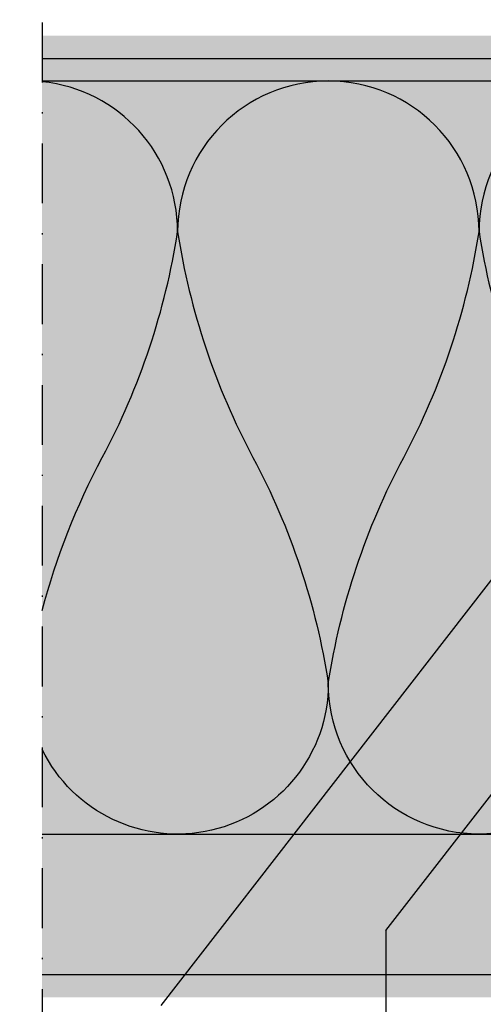
# Model space of a CAD drawing. Units: metres. Extents: x -204 to 4753, y -1190 to 1243.
# Drawn here: x 2451 to 2488, y -862 to -783 of the extents above; entities that cross this region are included whole.
import ezdxf

# ---------------------------------------------------------------- set-up
doc = ezdxf.new("R2010")
doc.units = ezdxf.units.M
doc.linetypes.add('Strichpunkt2', pattern=[12.7, 6.35, -3.175, 0, -3.175])
for name, color, linetype in [('Rigips Dämmung', 3, 'Continuous'), ('Rigips Profile 2', 5, 'Continuous'), ('Rigips Text', 7, 'Continuous')]:
    doc.layers.add(name, color=color, linetype=linetype)
doc.layers.add('Rigips Schr Dämmung FH', color=7, linetype='Continuous', true_color=0xeddf9e)
doc.layers.add('Rigips Schr Profile PS', color=7, linetype='Continuous', true_color=0xd5e5ec)

msp = doc.modelspace()

# ---------------------------------------------------------------- hatches: boundary and pattern name
at = {"layer": 'Rigips Schr Dämmung FH'}
h = msp.add_hatch(color=256, dxfattribs=at)
h.paths.add_polyline_path([(2119.580536788236, -848.0846701130847), (2119.580536788236, -788.0846701130846), (1973.555918792488, -788.0846701130846), (1973.555918792488, -848.0846701130846)])
h.paths.add_polyline_path([(2229.580536788236, -848.0846701130846), (2229.580536788236, -788.0846701130845), (2123.161301998912, -788.0846701130846), (2123.161301998912, -848.0846701130846)])
h.paths.add_polyline_path([(2339.580536788235, -848.0846701130847), (2339.580536788236, -788.0846701130845), (2233.161301998912, -788.0846701130845), (2233.161301998912, -848.0846701130847)])
h.paths.add_polyline_path([(2449.580536788236, -848.0846701130846), (2449.580536788236, -788.0846701130847), (2343.161301998912, -788.0846701130845), (2343.161301998912, -848.0846701130845)])
h.paths.add_polyline_path([(2453.161301998912, -788.0846701130846), (2453.161301998912, -848.0846701130846), (2535.995292556446, -848.0846701130846), (2535.995292556446, -788.0846701130848)])
at = {"layer": 'Rigips Schr Profile PS'}
h = msp.add_hatch(color=256, dxfattribs=at)
h.dxf.hatch_style = 1
h.paths.add_polyline_path([(2119.580536788236, -861.0846701130848), (2119.580536788236, -784.4846701130845), (1973.555918792488, -784.4846701130843), (1973.555918792488, -861.0846701130848)])
h.paths.add_polyline_path([(2229.580536788236, -861.0846701130847), (2229.580536788236, -784.4846701130842), (2123.161301998912, -784.4846701130845), (2123.161301998912, -861.0846701130848)])
h.paths.add_polyline_path([(2339.580536788236, -861.0846701130846), (2339.580536788237, -784.4846701130841), (2233.161301998912, -784.4846701130843), (2233.161301998912, -861.0846701130846)])
h.paths.add_polyline_path([(2449.580536788236, -861.0846701130846), (2449.580536788237, -784.4846701130845), (2343.161301998913, -784.4846701130845), (2343.161301998912, -861.0846701130847)])
h.paths.add_polyline_path([(2453.161301998912, -784.4846701130843), (2453.161301998912, -861.0846701130845), (2537.839449605083, -861.0846701130846), (2537.839449605083, -784.4846701130843)])

# ---------------------------------------------------------------- linework, layer by layer
at = {"color": 2, "linetype": 'Strichpunkt2', "ltscale": 0.75}
msp.add_line((2453.161301998912, -744.9340699444639), (2453.161301998912, -906.800452675741), dxfattribs=at)
at = {"layer": 'Rigips Dämmung'}
for p, q in [((2453.161301998912, -788.0846701130845), (2535.995292556446, -788.0846701130848)), ((2453.161301998912, -848.0846701130845), (2535.995292556446, -848.0846701130848))]:
    msp.add_line(p, q, dxfattribs=at)
for points in [[(2535.995292556446, -848.0846701130848, -0.4142135623730951), (2523.988270949779, -836.0776485065343, -0.08440143653884961), (2529.991781752996, -818.0846701130848, 0.08440143655319188), (2535.995292556446, -800.0916917196354, 0.9999999999999999), (2511.981249343345, -800.0916917196354, 0.08440143655319189), (2517.984760146795, -818.0846701130848, -0.08440143653884963), (2523.988270949779, -836.0776485065343, -0.9999999999999999), (2499.974227736911, -836.0776485065343, -0.08440143653884961), (2505.977738540128, -818.0846701130848, 0.08440143655319188), (2511.981249343345, -800.0916917196354, 0.9999999999999999), (2487.967206130477, -800.0916917196354, 0.08440143655319189), (2493.970716933694, -818.0846701130848, -0.08440143653884963), (2499.974227736911, -836.0776485065343, -0.9999999999999999), (2475.96018452381, -836.0776485065343, -0.08440143653884961), (2481.963695327027, -818.0846701130848, 0.08440143655319188), (2487.967206130477, -800.0916917196354, 0.9999999999999999), (2463.953162917376, -800.0916917196354, 0.08440143655319189), (2469.956673720826, -818.0846701130848, -0.08440143653884963), (2475.96018452381, -836.0776485065343, -0.7954375750387466), (2453.161301998912, -841.3411364920736, -0.7954375750387466)], [(2453.161301998912, -830.2661596038097, -0.05802334612970238), (2457.949652113926, -818.0846701130848, 0.08440143655085454), (2463.953162917376, -800.0916917197518, 0.384822961074565), (2453.161301998912, -788.1463180392291)]]:
    msp.add_lwpolyline(points, format="xyb", dxfattribs=at)
at = {"layer": 'Rigips Profile 2'}
for p, q in [((2453.161301998913, -786.2846701130849), (2537.839449605083, -786.2846701130849)), ((2453.161301998913, -859.2846701130849), (2537.839449605083, -859.2846701130849))]:
    msp.add_line(p, q, dxfattribs=at)
at = {"layer": 'Rigips Text'}
for p, q in [((2462.646794857562, -861.7444051047464), (2492.667728692159, -823.0463609925658)), ((2480.54585116827, -855.7609601836151), (2494.022608437568, -838.3889440374877)), ((2480.54585116827, -855.7609601836151), (2480.54585116827, -911.3142360158026))]:
    msp.add_line(p, q, dxfattribs=at)

doc.saveas('drawing.dxf')
